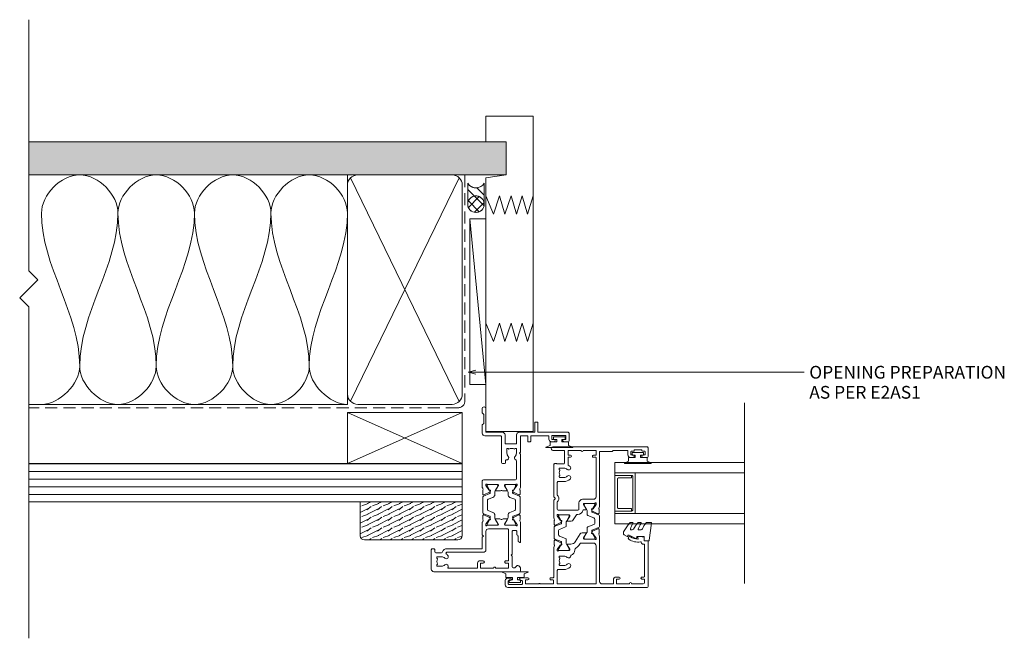
# Model space of a CAD drawing. Units: millimetres. Extents: x -799 to 65, y 35 to 632.
# Drawn here: x -799 to -413, y 265 to 507 of the extents above; entities that cross this region are included whole.
import ezdxf

# ---------------------------------------------------------------- set-up
doc = ezdxf.new("R2010")
doc.units = ezdxf.units.MM
doc.linetypes.add('Hidden', pattern=[7.14375, 4.7625, -2.38125])
for name, color, linetype, lineweight in [('A-DETL', 90, 'Continuous', 18), ('A-DETL-GENF', 92, 'Continuous', 18), ('A-DETL-HDLN', 90, 'Hidden', 18), ('A-DETL-THIN', 151, 'Continuous', 18), ('Cut A_dxf', 8, 'Continuous', 18), ('Extrusions', 18, 'Continuous', 18), ('G-ANNO-TEXT', 231, 'Continuous', 9)]:
    doc.layers.add(name, color=color, linetype=linetype, lineweight=lineweight)
doc.styles.add('Arial', font='arial.ttf', dxfattribs={"height": 5})

# ---------------------------------------------------------------- blocks, each defined once
blk = doc.blocks.new('Cut A_dxf_V6_2_Gasket 152_1908812C-99BC-4AF8-91B5-014EF8ADD8D1_-236181-01 - 02 AWNING WINDOW - Board and Batten')
at = {"lineweight": 18, "flags": 128}
blk.add_lwpolyline([(0, 0.12), (0, 0), (10.51, 0), (10.51, 0.14), (8.86, 0.84), (8.86, 2.3), (6.25, 2.3), (6.25, 3.2), (7.5, 3.2), (7.5, 4.2), (3, 4.2), (3, 3.2), (4.25, 3.2), (4.25, 2.3), (1.64, 2.3), (1.64, 0.81)], close=True, dxfattribs=at)
blk = doc.blocks.new('Cut A_dxf_V6_6_Extn 111_6A83606D-1F60-4251-96FE-DE7DFC3733E5_-236185-01 - 02 AWNING WINDOW - Board and Batten')
at = {"lineweight": 18}
for p, q in [((51, 53.6), (51, 52)), ((54.3, 54), (51.4, 54)), ((54.7, 42), (54.7, 53.6)), ((51, 48.1), (51, 47.1)), ((51, 38.8), (51, 38)), ((58.5, 41.8), (54.9, 41.8)), ((58.7, 40.8), (58.7, 41.6)), ((0.4, 35), (0.99, 35)), ((11.7, 35), (19.4, 35)), ((21.98, 34.78), (20.42, 34.78)), ((29.32, 34.79), (23.08, 34.79)), ((30.42, 34.78), (31.98, 34.78)), ((0, 1), (0, 34.6)), ((11.67, 34.27), (11.51, 34.74)), ((13.9, 34), (12.05, 34)), ((15.8, 33.5), (14.64, 33.5)), ((16.2, 32.1), (16.2, 33.1)), ((18.2, 28.97), (18.2, 33.05)), ((18.2, 32.69), (18.2, 29.29)), ((18.36, 33.68), (18.55, 33.61)), ((18.6, 33.59), (20.29, 32.41)), ((18.75, 33.09), (18.6, 33.09)), ((20.66, 32.05), (18.95, 33.03)), ((20.38, 32.22), (20.36, 32.05)), ((20.65, 31.85), (21.11, 32.07)), ((21.25, 32.21), (22.25, 34.35)), ((21.44, 31.89), (21.26, 31.89)), ((22.71, 34.54), (21.72, 32.08)), ((23.25, 30.84), (24.01, 32.74)), ((24.38, 32.99), (28.02, 32.99)), ((28.39, 32.74), (29.15, 30.84)), ((30.68, 32.08), (29.69, 34.54)), ((31.15, 32.21), (30.15, 34.35)), ((31.14, 31.89), (30.96, 31.89)), ((31.75, 31.85), (31.29, 32.07)), ((33.45, 33.03), (31.74, 32.05)), ((32.02, 32.22), (32.04, 32.05)), ((33.8, 33.59), (32.11, 32.41)), ((33.8, 33.09), (33.65, 33.09)), ((34.04, 33.68), (33.85, 33.61)), ((34.2, 33.05), (34.2, 28.97)), ((34.2, 29.29), (34.2, 32.69)), ((36, 20.4), (36, 33)), ((36.4, 33.4), (43.52, 33.4)), ((16.8, 22.4), (16.8, 29.9)), ((18.58, 28.7), (18.47, 28.7)), ((18.6, 28.89), (18.75, 28.89)), ((20.39, 29.77), (18.68, 28.73)), ((18.95, 28.94), (20.66, 29.93)), ((20.7, 28.18), (20.7, 29.6)), ((21.26, 30.09), (22.13, 30.09)), ((30.27, 30.09), (31.14, 30.09)), ((31.7, 29.6), (31.7, 28.18)), ((31.74, 29.93), (33.45, 28.94)), ((33.72, 28.73), (32.01, 29.77)), ((33.65, 28.89), (33.8, 28.89)), ((33.93, 28.7), (33.82, 28.7)), ((42.5, 28.75), (42.5, 27.9)), ((43.68, 29.15), (42.9, 29.15)), ((42.9, 27.5), (52.9, 27.5)), ((53.3, 27.1), (53.3, 21)), ((54.7, 21.6), (54.7, 27.9)), ((18.2, 26.03), (18.2, 21.95)), ((18.2, 22.31), (18.2, 25.71)), ((18.58, 26.3), (18.47, 26.3)), ((18.6, 26.11), (18.75, 26.11)), ((20.39, 25.23), (18.68, 26.27)), ((18.95, 26.06), (20.66, 25.07)), ((20.7, 26.82), (20.7, 25.4)), ((21.26, 24.91), (22.13, 24.91)), ((23.25, 24.16), (24.01, 22.26)), ((28.39, 22.26), (29.15, 24.16)), ((30.27, 24.91), (31.14, 24.91)), ((31.7, 26.82), (31.7, 25.4)), ((31.74, 25.07), (33.45, 26.06)), ((32.01, 25.23), (33.72, 26.27)), ((33.65, 26.11), (33.8, 26.11)), ((33.82, 26.3), (33.93, 26.3)), ((34.2, 26.03), (34.2, 21.95)), ((34.2, 25.71), (34.2, 22.31)), ((4.3, 20.3), (4.3, 19.1)), ((7.6, 6.14), (7.6, 20.4)), ((8.6, 21.4), (15.8, 21.4)), ((18.36, 21.32), (18.55, 21.39)), ((18.6, 21.41), (20.29, 22.59)), ((18.75, 21.91), (18.6, 21.91)), ((20.66, 22.95), (18.95, 21.97)), ((20.38, 22.78), (20.36, 22.95)), ((21.98, 20.22), (20.42, 20.22)), ((20.65, 23.15), (21.11, 22.93)), ((21.25, 22.79), (22.25, 20.65)), ((21.44, 23.11), (21.26, 23.11)), ((22.71, 20.46), (21.72, 22.92)), ((29.32, 20.21), (23.08, 20.21)), ((24.38, 22.01), (28.02, 22.01)), ((30.68, 22.92), (29.69, 20.46)), ((31.15, 22.79), (30.15, 20.65)), ((30.42, 20.22), (31.98, 20.22)), ((31.14, 23.11), (30.96, 23.11)), ((31.75, 23.15), (31.29, 22.93)), ((33.45, 21.97), (31.74, 22.95)), ((32.02, 22.78), (32.04, 22.95)), ((33.8, 21.41), (32.11, 22.59)), ((33, 20), (35.6, 20)), ((33.8, 21.91), (33.65, 21.91)), ((34.04, 21.32), (33.85, 21.39)), ((64, 21.4), (54.9, 21.4)), ((7.45, 4.04), (7.45, 1.8)), ((8.6, 0), (1, 0)), ((7.85, 1.4), (8.6, 1.4)), ((9, 1), (9, 0.4))]:
    blk.add_line(p, q, dxfattribs=at)
at = {"lineweight": 18, "flags": 128}
for points in [[(51.9, 52), (51.9, 52.8), (53.4, 52.8), (53.4, 47.3), (51.9, 47.3), (51.9, 48.1)], [(52, 46.1), (53.3, 46.1), (53.3, 39), (51.2, 39)], [(54.7, 34.4), (54.7, 40.6), (58.5, 40.6)], [(51.2, 37.8), (53.3, 37.8), (53.3, 35), (46.9, 35), (46.5, 34.6), (46.1, 35), (33, 35)], [(2.39, 33.69), (1.5, 32.8), (1.5, 32.1)], [(1.9, 31.7), (6.1, 31.7), (6.5, 31.3), (6.9, 31.7), (15.8, 31.7)], [(46.5, 33.35), (48.35, 33.35), (48.35, 32.8), (48.02, 32.56)], [(53.7, 28.9), (50.15, 28.9), (50.15, 33.4), (53.7, 33.4)], [(3.3, 29.3), (3.3, 30.3), (1.4, 30.3), (1.4, 25.2)], [(16.4, 30.3), (4.3, 30.3), (4.3, 29.3)], [(48.02, 30.44), (48.35, 30.2), (48.35, 29.65), (46.5, 29.65)], [(1.4, 24.4), (1.4, 19.3), (3.3, 19.3), (3.3, 20.3)], [(19.4, 20), (14.4, 20), (14, 20.4), (13.6, 20), (9, 20), (9, 6.14)], [(54.3, 20), (57.6, 20), (58.2, 20.6), (61.7, 20.6), (62.3, 20), (64, 20)], [(3.3, 18.1), (1.4, 18.1), (1.4, 6.71)], [(2.15, 4), (2.15, 2.15), (2.7, 2.15), (2.94, 2.48)], [(5.06, 2.48), (5.3, 2.15), (5.85, 2.15), (5.85, 4)]]:
    blk.add_lwpolyline(points, dxfattribs=at)
at = {"lineweight": 18}
for centre, radius, start, end in [((51.4, 53.6), 0.4, 90, 180), ((51.45, 52), 0.45, 180, 0), ((54.3, 53.6), 0.4, 0, 90), ((51.45, 48.1), 0.45, 0, 180), ((52, 47.1), 1, 180, 270), ((51.2, 38.8), 0.2, 90, 180), ((54.9, 42), 0.2, 180, 270), ((58.5, 41.6), 0.2, 0, 90), ((58.5, 40.8), 0.2, 270, 0), ((0.4, 34.6), 0.4, 90, 180), ((0.99, 33.5), 1.5, 14.6728, 90), ((11.7, 34.8), 0.2, 90, 198.7429), ((20.1, 35.7), 0.974, 225.9096, 289.2037), ((21.98, 34.48), 0.3, 335, 90), ((23.08, 34.39), 0.4, 90, 158), ((29.32, 34.39), 0.4, 22, 90), ((30.42, 34.48), 0.3, 90, 205), ((32.31, 35.73), 1.01, 250.8989, 313.382), ((51.2, 38), 0.2, 180, 270), ((1.9, 32.1), 0.4, 180, 270), ((2.25, 33.83), 0.2, 315, 14.6728), ((12.05, 34.4), 0.4, 198.7429, 270), ((13.9, 33.6), 0.4, 22.0243, 90), ((14.64, 33.9), 0.4, 202.0243, 270), ((15.8, 33.1), 0.4, 0, 90), ((15.8, 32.1), 0.4, 270, 0), ((18.27, 33.43), 0.27, 70, 234.9376), ((18, 33.05), 0.2, 0, 54.9376), ((18.6, 32.69), 0.4, 90, 180), ((18.49, 33.43), 0.2, 55, 70), ((18.75, 32.69), 0.4, 60, 90), ((20.18, 32.24), 0.2, 355, 55), ((20.56, 32.03), 0.2, 175, 295), ((21.26, 33.09), 1.2, 240.0001, 270), ((20.98, 32.34), 0.3, 295, 335), ((21.44, 32.19), 0.3, 270, 338), ((24.38, 32.59), 0.4, 90, 158), ((28.02, 32.59), 0.4, 22, 90), ((30.96, 32.19), 0.3, 202, 270), ((31.14, 33.09), 1.2, 270, 299.9999), ((31.42, 32.34), 0.3, 205, 245), ((31.84, 32.03), 0.2, 245, 5), ((32.22, 32.24), 0.2, 125, 185), ((33.65, 32.69), 0.4, 90, 120), ((33.91, 33.43), 0.2, 110, 125), ((33.8, 32.69), 0.4, 0, 90), ((34.13, 33.43), 0.27, 305.0624, 110), ((34.4, 33.05), 0.2, 125.0624, 180), ((36.4, 33), 0.4, 90, 180), ((43.52, 33), 0.4, 19.4712, 90), ((44.65, 33.4), 0.8, 199.4712, 314.1942), ((46.5, 31.5), 1.85, 90, 134.1942), ((46.5, 31.5), 1.85, 325, 35), ((53.7, 34.4), 1, 270, 0), ((3.8, 29.3), 0.5, 180, 360), ((16.4, 29.9), 0.4, 0, 90), ((18.6, 29.29), 0.4, 180, 270), ((18.47, 28.97), 0.27, 180, 270), ((18.58, 28.9), 0.2, 270, 301.4), ((18.75, 29.29), 0.4, 270, 300), ((20.5, 29.6), 0.204, 0, 121.4), ((20.69, 27.5), 0.2, 145.6101, 214.3899), ((19.7, 28.18), 1, 325.6101, 0), ((19.7, 26.82), 1, 0, 34.3899), ((21.26, 28.89), 1.2, 90, 120), ((22.13, 31.29), 1.2, 270, 338), ((30.27, 31.29), 1.2, 202, 270), ((31.14, 28.89), 1.2, 60, 90), ((31.9, 29.6), 0.204, 58.6, 180), ((32.7, 28.18), 1, 180, 214.3899), ((32.7, 26.82), 1, 145.6101, 180), ((31.71, 27.5), 0.2, 325.6101, 34.3899), ((33.65, 29.29), 0.4, 240, 270), ((33.82, 28.9), 0.2, 238.6, 270), ((33.8, 29.29), 0.4, 270, 0), ((33.93, 28.97), 0.27, 270, 0), ((42.9, 28.75), 0.4, 90, 180), ((42.9, 27.9), 0.4, 180, 270), ((43.68, 29.35), 0.2, 270, 14.4775), ((44.65, 29.6), 0.8, 45.8058, 194.4775), ((46.5, 31.5), 1.85, 225.8058, 270), ((52.9, 27.1), 0.4, 0, 90), ((53.7, 27.9), 1, 0, 90), ((1.4, 24.8), 0.4, 270, 90), ((18.47, 26.03), 0.27, 90, 180), ((18.6, 25.71), 0.4, 90, 180), ((18.58, 26.1), 0.2, 58.6, 90), ((18.75, 25.71), 0.4, 60, 90), ((20.5, 25.4), 0.204, 238.6, 0), ((21.26, 26.11), 1.2, 240, 270), ((22.13, 23.71), 1.2, 22, 90), ((30.27, 23.71), 1.2, 90, 158), ((31.14, 26.11), 1.2, 270, 300), ((31.9, 25.4), 0.204, 180, 301.4), ((33.65, 25.71), 0.4, 90, 120), ((33.82, 26.1), 0.2, 90, 121.4), ((33.8, 25.71), 0.4, 0, 90), ((33.93, 26.03), 0.27, 0, 90), ((3.8, 20.3), 0.5, 360, 180), ((8.6, 20.4), 1, 90, 180), ((15.8, 22.4), 1, 270, 0), ((18.27, 21.57), 0.27, 125.0624, 290), ((18, 21.95), 0.2, 305.0624, 0), ((18.6, 22.31), 0.4, 180, 270), ((18.49, 21.57), 0.2, 290, 305), ((18.75, 22.31), 0.4, 270, 300), ((20.09, 19.27), 1.01, 70.8989, 133.382), ((20.18, 22.76), 0.2, 305, 5), ((20.56, 22.97), 0.2, 65, 185), ((21.26, 21.91), 1.2, 90, 119.9999), ((20.98, 22.66), 0.3, 25, 65), ((21.44, 22.81), 0.3, 22, 90), ((21.98, 20.52), 0.3, 270, 25), ((23.08, 20.61), 0.4, 202, 270), ((24.38, 22.41), 0.4, 202, 270), ((28.02, 22.41), 0.4, 270, 338), ((29.32, 20.61), 0.4, 270, 338), ((30.42, 20.52), 0.3, 155, 270), ((30.96, 22.81), 0.3, 90, 158), ((31.14, 21.91), 1.2, 60.0001, 90), ((31.42, 22.66), 0.3, 115, 155), ((31.84, 22.97), 0.2, 355, 115), ((32.31, 19.27), 1.01, 46.618, 109.1011), ((32.22, 22.76), 0.2, 175, 235), ((33.65, 22.31), 0.4, 240, 270), ((33.8, 22.31), 0.4, 270, 0), ((33.91, 21.57), 0.2, 235, 250), ((34.13, 21.57), 0.27, 250, 54.9376), ((34.4, 21.95), 0.2, 180, 234.9376), ((35.6, 20.4), 0.4, 270, 0), ((54.3, 21), 1, 180, 270), ((54.9, 21.6), 0.2, 180, 270), ((64, 20.7), 0.7, 270, 90), ((3.3, 19.1), 1, 270, 0), ((1.6, 6.71), 0.2, 180, 300), ((2.1, 5.85), 0.8, 315.8058, 120), ((4, 4), 1.85, 135.8058, 180), ((5.9, 5.85), 0.8, 44.1942, 224.1942), ((4, 4), 1.85, 360, 44.1942), ((4, 4), 3.45, 33.781, 44.1942), ((7.2, 6.14), 0.4, 213.781, 360), ((7.85, 4.04), 0.4, 107.1848, 180), ((7.2, 6.14), 1.8, 287.1848, 360), ((1, 1), 1, 180, 270), ((4, 4), 1.85, 235, 305), ((7.85, 1.8), 0.4, 180, 270), ((8.6, 1), 0.4, 360, 90), ((8.6, 0.4), 0.4, 270, 360)]:
    blk.add_arc(centre, radius, start, end, dxfattribs=at)
blk = doc.blocks.new('Cut A_dxf_V6_8_Gasket 202_71763989-71BC-494E-AB3E-3019FA9BCEF1_-236187-01 - 02 AWNING WINDOW - Board and Batten')
at = {"lineweight": 18, "flags": 128}
blk.add_lwpolyline([(0, 0.12), (0, 0), (10.51, 0), (10.51, 0.14), (8.86, 0.84), (8.86, 2.3), (6.25, 2.3), (6.25, 3.2), (7.5, 3.2), (7.5, 4.2), (3, 4.2), (3, 3.2), (4.25, 3.2), (4.25, 2.3), (1.64, 2.3), (1.64, 0.81)], close=True, dxfattribs=at)
blk = doc.blocks.new('Cut A_dxf_V6_9_Gasket 161_0A87DDA9-AE26-4126-8814-BA196EE90F93_-236188-01 - 02 AWNING WINDOW - Board and Batten')
at = {"lineweight": 18, "flags": 128}
blk.add_lwpolyline([(0, 0.12), (0, 0), (10.51, 0), (10.51, 0.14), (8.86, 0.84), (8.86, 2.3), (6.25, 2.3), (6.25, 3.2), (7.5, 3.2), (7.5, 4.2), (3, 4.2), (3, 3.2), (4.25, 3.2), (4.25, 2.3), (1.64, 2.3), (1.64, 0.81)], close=True, dxfattribs=at)
blk = doc.blocks.new('Cut A_dxf_V6_10_Sash 141_78EF7CFF-596F-47E6-B8C8-20B0EE64EAD3_-236189-01 - 02 AWNING WINDOW - Board and Batten')
at = {"lineweight": 18}
for p, q in [((0, 55.6), (0, 1)), ((18.1, 56), (0.4, 56)), ((1.4, 49.69), (1.4, 54.14)), ((1.86, 54.6), (3.07, 54.6)), ((3.3, 54.37), (3.3, 53.6)), ((4.1, 53.6), (4.1, 54.4)), ((4.3, 54.6), (16.8, 54.6)), ((17, 54.4), (17, 54.2)), ((18.3, 54.7), (18.3, 55.8)), ((19.56, 54.5), (18.5, 54.5)), ((51, 54.05), (51, 55.6)), ((51.4, 56), (54.8, 56)), ((52, 54.6), (52, 54.05)), ((53.3, 54.8), (52.2, 54.8)), ((53.5, 53.75), (53.5, 54.6)), ((55.2, 55.6), (55.2, 18.7)), ((53.5, 49.5), (53.5, 50.35)), ((53.8, 53.55), (53.7, 53.55)), ((53.7, 50.55), (53.8, 50.55)), ((54, 50.75), (54, 53.35)), ((1.4, 43.83), (1.4, 48.51)), ((51, 49.1), (51, 50.05)), ((52, 50.05), (52, 49.5)), ((53.6, 48.1), (52, 48.1)), ((52.2, 49.3), (53.3, 49.3)), ((53.8, 42.48), (53.8, 47.9)), ((3.07, 43.6), (1.63, 43.6)), ((3.3, 44.6), (3.3, 43.83)), ((4.1, 43.6), (4.1, 44.6)), ((1.4, 38), (1.4, 42.2)), ((1.6, 42.4), (2.9, 42.4)), ((53.4, 37.2), (53.4, 41.9)), ((53.47, 42.07), (53.74, 42.34)), ((1.4, 20.53), (1.4, 35.4)), ((1.6, 35.6), (16.4, 35.6)), ((20.2, 37), (2.4, 37)), ((19, 30.97), (19, 35.05)), ((19.16, 35.68), (19.35, 35.61)), ((19.4, 35.59), (21.09, 34.41)), ((19.4, 35.09), (19.61, 35.09)), ((19.71, 35.06), (21.55, 33.99)), ((22.78, 36.78), (21.22, 36.78)), ((22.05, 34.21), (23.05, 36.35)), ((22.48, 34.07), (23.49, 36.57)), ((24.7, 34.77), (23.74, 32.4)), ((23.95, 36.89), (28.05, 36.89)), ((26.84, 35.09), (25.16, 35.09)), ((28.26, 32.4), (27.3, 34.77)), ((28.51, 36.57), (29.52, 34.07)), ((29.95, 34.21), (28.95, 36.35)), ((29.22, 36.78), (30.78, 36.78)), ((30.45, 33.99), (32.29, 35.06)), ((32.6, 35.59), (30.91, 34.41)), ((31.8, 37), (53.2, 37)), ((32.39, 35.09), (32.6, 35.09)), ((32.84, 35.68), (32.65, 35.61)), ((33, 30.97), (33, 35.05)), ((50.9, 35.6), (35.6, 35.6)), ((51.1, 34.6), (51.1, 35.4)), ((51.9, 35.4), (51.9, 34.6)), ((53.6, 35.6), (52.1, 35.6)), ((53.8, 30.73), (53.8, 35.4)), ((17.4, 34.6), (17.4, 29.68)), ((19, 31.29), (19, 34.69)), ((21.19, 31.77), (19.48, 30.73)), ((21.55, 31.98), (19.71, 30.91)), ((21.18, 34.22), (21.16, 34.05)), ((21.45, 33.85), (21.91, 34.07)), ((21.5, 30.18), (21.5, 31.6)), ((21.95, 33.89), (22.2, 33.89)), ((23.28, 32.09), (21.95, 32.09)), ((30.05, 32.09), (28.72, 32.09)), ((29.8, 33.89), (30.05, 33.89)), ((30.55, 33.85), (30.09, 34.07)), ((32.29, 30.91), (30.45, 31.98)), ((30.5, 30.82), (30.5, 31.6)), ((30.81, 31.77), (32.52, 30.73)), ((30.82, 34.22), (30.84, 34.05)), ((33, 34.69), (33, 31.29)), ((34.6, 34.6), (34.6, 30.3)), ((17.21, 29.34), (16.92, 29.16)), ((17.96, 27.45), (21.02, 29.32)), ((19.38, 30.7), (19.27, 30.7)), ((19.61, 30.89), (19.4, 30.89)), ((26.48, 26.68), (28.51, 27.91)), ((28.7, 28.26), (28.7, 28.5)), ((30.3, 28.5), (30.3, 20.8)), ((33.2, 28.9), (30.7, 28.9)), ((32.6, 30.89), (32.39, 30.89)), ((32.62, 30.7), (32.73, 30.7)), ((53.8, 24.8), (53.8, 29.47)), ((14.5, 20.95), (14.5, 25.03)), ((14.5, 24.71), (14.5, 21.31)), ((14.77, 25.3), (14.88, 25.3)), ((15.11, 25.11), (14.9, 25.11)), ((14.98, 25.27), (16.69, 24.23)), ((17.05, 24.02), (15.21, 25.09)), ((17, 24.4), (17, 25.75)), ((18.78, 23.91), (17.45, 23.91)), ((20.2, 21.23), (19.24, 23.6)), ((23.76, 23.6), (22.8, 21.23)), ((25.55, 23.91), (24.22, 23.91)), ((27.79, 25.09), (25.95, 24.02)), ((26, 24.4), (26, 25.82)), ((28.02, 25.27), (26.31, 24.23)), ((28.1, 25.11), (27.89, 25.11)), ((28.23, 25.3), (28.12, 25.3)), ((28.5, 20.95), (28.5, 25.03)), ((28.5, 21.31), (28.5, 24.71)), ((48.18, 24.6), (50.9, 24.6)), ((53.4, 23.2), (48.85, 23.2)), ((51.1, 24.8), (51.1, 25.6)), ((51.9, 25.6), (51.9, 24.8)), ((52.1, 24.6), (53.6, 24.6)), ((3.28, 20.3), (1.63, 20.3)), ((6.65, 20.4), (3.8, 20.4)), ((7.05, 23), (7.05, 20.8)), ((8.65, 21.35), (8.65, 23)), ((12.35, 23), (12.35, 21.55)), ((14.85, 20.39), (14.66, 20.32)), ((16.59, 21.59), (14.9, 20.41)), ((14.9, 20.91), (15.11, 20.91)), ((15.21, 20.94), (17.05, 22.01)), ((16.66, 21.95), (16.68, 21.78)), ((17.41, 21.93), (16.95, 22.15)), ((17.45, 22.11), (17.7, 22.11)), ((18.55, 19.65), (17.55, 21.79)), ((17.98, 21.93), (18.99, 19.43)), ((22.34, 20.91), (20.66, 20.91)), ((24.01, 19.43), (25.02, 21.93)), ((24.45, 19.65), (25.45, 21.79)), ((25.3, 22.11), (25.55, 22.11)), ((25.59, 21.93), (26.05, 22.15)), ((25.95, 22.01), (27.79, 20.94)), ((26.34, 21.95), (26.32, 21.78)), ((26.41, 21.59), (28.1, 20.41)), ((27.89, 20.91), (28.1, 20.91)), ((28.15, 20.39), (28.34, 20.32)), ((30.7, 20.4), (33.56, 20.4)), ((34.76, 19.54), (34.29, 19.07)), ((35.51, 19.07), (35.04, 19.54)), ((36.24, 20.4), (41.15, 20.4)), ((41.55, 20.8), (41.55, 23)), ((43.15, 23), (43.15, 21.35)), ((46.85, 21.35), (46.85, 23)), ((48.45, 22.8), (48.45, 20.47)), ((48.6, 20), (48.6, 19.4)), ((53.8, 18.7), (53.8, 22.8)), ((1.4, 13.85), (1.4, 18.67)), ((1.63, 18.9), (2.77, 18.9)), ((3, 18.67), (3, 17.9)), ((3.8, 17.9), (3.8, 18.77)), ((4.03, 19), (15.7, 19)), ((16.72, 19.22), (18.28, 19.22)), ((19.45, 19.11), (23.55, 19.11)), ((26.28, 19.22), (24.72, 19.22)), ((34.11, 19), (27.3, 19)), ((48.2, 19), (35.69, 19)), ((1.4, 8.13), (1.4, 12.95)), ((2.77, 7.9), (1.63, 7.9)), ((3, 8.9), (3, 8.13)), ((1.2, 1.43), (1.2, 6.47)), ((1.43, 6.7), (2.47, 6.7)), ((2.7, 6.47), (2.7, 5.94)), ((1, 0), (2.7, 0)), ((2.47, 1.2), (1.43, 1.2)), ((2.7, 1.94), (2.7, 1.43)), ((3.7, 1), (3.7, 1.96))]:
    blk.add_line(p, q, dxfattribs=at)
at = {"lineweight": 18, "flags": 128}
for points in [[(20, 52.15), (20, 52.98), (19.76, 54.33)], [(19, 51.99), (19, 52.16), (19.75, 51.96)], [(9.3, 21.29), (9.2, 21.15), (8.85, 21.15)], [(11.95, 21.15), (11.8, 21.15), (11.7, 21.29)], [(43.35, 21.15), (43.7, 21.15), (43.8, 21.29)], [(46.2, 21.29), (46.3, 21.15), (46.65, 21.15)], [(3.7, 5.92), (3.8, 7.9), (3.8, 8.9)]]:
    blk.add_lwpolyline(points, dxfattribs=at)
at = {"lineweight": 18}
for centre, radius, start, end in [((0.4, 55.6), 0.4, 90, 180), ((2.3, 53.7), 1, 115.8419, 154.1581), ((3.07, 54.37), 0.23, 360, 90), ((4.3, 54.4), 0.2, 90, 180), ((16.8, 54.4), 0.2, 0, 90), ((18, 54.2), 1, 180, 254.8558), ((18.1, 55.8), 0.2, 0, 90), ((18.5, 54.7), 0.2, 180, 270), ((19.56, 54.3), 0.2, 9.9886, 90), ((51.4, 55.6), 0.4, 90, 180), ((52.2, 54.6), 0.2, 90, 180), ((53.3, 54.6), 0.2, 0, 90), ((54.8, 55.6), 0.4, 0, 90), ((3.7, 53.6), 0.4, 180, 0), ((17.69, 53.04), 0.2, 350.5745, 74.8558), ((24, 51.99), 6.2, 170.5745, 214.7699), ((24, 51.99), 5, 180, 214.7699), ((19.8, 52.15), 0.2, 254.9873, 0), ((51.5, 54.05), 0.5, 180, 0), ((51.5, 50.05), 0.5, 0, 180), ((53.7, 53.75), 0.2, 180, 270), ((53.7, 50.35), 0.2, 90, 180), ((53.8, 53.35), 0.2, 0, 90), ((53.8, 50.75), 0.2, 270, 0), ((1.6, 49.69), 0.2, 180, 260.4059), ((1.6, 48.51), 0.2, 99.5941, 180), ((1.5, 49.1), 0.4, 279.5941, 80.4059), ((19.4, 48.8), 0.6, 214.7699, 34.7699), ((52, 49.1), 1, 180, 270), ((52.2, 49.5), 0.2, 180, 270), ((53.3, 49.5), 0.2, 270, 0), ((53.6, 47.9), 0.2, 0, 90), ((1.63, 43.83), 0.23, 180, 270), ((2.9, 43.6), 1.2, 270, 0), ((3.07, 43.83), 0.23, 270, 0), ((3.7, 44.6), 0.4, 360, 180), ((53.6, 42.48), 0.2, 315, 0), ((1.6, 42.2), 0.2, 90, 180), ((53.65, 41.9), 0.25, 135, 180), ((2.4, 38), 1, 180, 270), ((1.6, 35.4), 0.2, 90, 180), ((16.4, 34.6), 1, 360, 90), ((19.07, 35.43), 0.27, 70, 234.9376), ((18.8, 35.05), 0.2, 0, 54.9376), ((19.4, 34.69), 0.4, 90, 180), ((19.29, 35.43), 0.2, 55, 70), ((19.61, 34.89), 0.2, 60, 90), ((20.89, 37.73), 1.01, 226.618, 278.0182), ((20.89, 37.73), 1.01, 278.0182, 289.1011), ((22.78, 36.48), 0.3, 335, 90), ((23.95, 36.39), 0.5, 90, 158), ((25.16, 34.59), 0.5, 90, 158), ((26.84, 34.59), 0.5, 22, 90), ((28.05, 36.39), 0.5, 22, 90), ((29.22, 36.48), 0.3, 90, 205), ((31.11, 37.73), 1.01, 250.8989, 261.9818), ((31.11, 37.72), 0.995, 261.6602, 313.7037), ((32.39, 34.89), 0.2, 90, 120), ((32.71, 35.43), 0.2, 110, 125), ((32.6, 34.69), 0.4, 0, 90), ((32.93, 35.43), 0.27, 305.0624, 90), ((33.2, 35.05), 0.2, 125.0624, 180), ((35.6, 34.6), 1, 90, 180), ((50.9, 35.4), 0.2, 0, 90), ((52.1, 35.4), 0.2, 90, 180), ((53.2, 37.2), 0.2, 270, 0), ((53.6, 35.4), 0.2, 0, 90), ((19.4, 31.29), 0.4, 180, 270), ((19.27, 30.97), 0.27, 180, 270), ((19.61, 31.09), 0.2, 270, 300), ((20.98, 34.24), 0.2, 355, 55), ((21.36, 34.03), 0.2, 175, 295), ((21.3, 31.6), 0.204, 0, 121.4), ((21.95, 34.69), 0.8, 240, 270), ((21.95, 31.29), 0.8, 90, 120), ((21.78, 34.34), 0.3, 295, 335), ((22.2, 34.19), 0.3, 270, 338), ((23.28, 32.59), 0.5, 270, 338), ((28.72, 32.59), 0.5, 202, 270), ((29.8, 34.19), 0.3, 202, 270), ((30.22, 34.34), 0.3, 205, 245), ((30.05, 34.69), 0.8, 270, 300), ((30.05, 31.29), 0.8, 60, 90), ((30.7, 31.6), 0.204, 58.6, 180), ((30.64, 34.03), 0.2, 245, 5), ((31.02, 34.24), 0.2, 125, 185), ((32.39, 31.09), 0.2, 240, 270), ((32.6, 31.29), 0.4, 270, 0), ((32.73, 30.97), 0.27, 270, 0), ((51.5, 34.6), 0.4, 180, 0), ((14.77, 25.03), 2.27, 91.2232, 160.6958), ((14.7, 28.3), 1, 271.2232, 329.3122), ((19, 25.75), 4, 121.4, 149.3122), ((19, 25.75), 2, 121.4, 180), ((17, 29.68), 0.4, 301.4, 0), ((19.38, 30.9), 0.2, 270, 301.4), ((20.5, 30.18), 1, 301.4, 0), ((28.3, 28.26), 0.4, 301.4, 0), ((30.7, 28.5), 2, 104.4775, 180), ((30.1, 30.82), 0.4, 284.4775, 0), ((30.7, 28.5), 0.4, 90, 180), ((32.62, 30.9), 0.2, 238.6, 270), ((33.2, 30.3), 1.4, 270, 0), ((53.9, 30.1), 0.5, 115.3769, 244.6231), ((53.6, 30.73), 0.2, 295.3769, 0), ((53.6, 29.47), 0.2, 0, 64.6231), ((10.5, 23), 3.45, 135.8058, 180), ((8.6, 24.85), 0.8, 315.8058, 135.8058), ((10.5, 23), 1.85, 135.8058, 180), ((12.4, 24.85), 0.8, 87.7723, 224.1942), ((10.5, 23), 1.85, 360, 44.1942), ((12.44, 25.85), 0.2, 267.7723, 340.6958), ((14.77, 25.03), 0.27, 90, 180), ((14.9, 24.71), 0.4, 90, 180), ((14.88, 25.1), 0.2, 58.6, 90), ((15.11, 24.91), 0.2, 60, 90), ((16.8, 24.4), 0.204, 238.6, 0), ((17.45, 24.71), 0.8, 240, 270), ((18.78, 23.41), 0.5, 22, 90), ((24.22, 23.41), 0.5, 90, 158), ((25.55, 24.71), 0.8, 270, 300), ((27, 25.82), 1, 121.4, 180), ((26.2, 24.4), 0.204, 180, 301.4), ((27.89, 24.91), 0.2, 90, 120), ((28.12, 25.1), 0.2, 90, 121.4), ((28.1, 24.71), 0.4, 0, 90), ((28.23, 25.03), 0.27, 0, 90), ((45, 23), 3.45, 135.8058, 180), ((43.1, 24.85), 0.8, 315.8058, 135.8058), ((45, 23), 1.85, 135.8058, 180), ((46.9, 24.85), 0.8, 44.1942, 224.1942), ((45, 23), 1.85, 0, 44.1942), ((45, 23), 3.45, 29.548, 44.1942), ((48.18, 24.8), 0.2, 209.548, 270), ((48.85, 22.8), 0.4, 90, 180), ((50.9, 24.8), 0.2, 270, 0), ((51.5, 25.6), 0.4, 0, 180), ((52.1, 24.8), 0.2, 180, 270), ((53.4, 22.8), 0.4, 0, 90), ((53.6, 24.8), 0.2, 270, 0), ((1.63, 20.53), 0.23, 180, 270), ((3.8, 19), 1.4, 90, 111.7902), ((6.65, 20.8), 0.4, 270, 0), ((8.85, 21.35), 0.2, 180, 270), ((9.51, 21.15), 0.25, 61.8371, 145), ((10.5, 23), 1.85, 241.8371, 298.1629), ((11.49, 21.15), 0.25, 35, 118.1629), ((11.95, 21.55), 0.4, 270, 0), ((14.57, 20.57), 0.27, 125.0624, 290), ((14.3, 20.95), 0.2, 305.0624, 0), ((14.9, 21.31), 0.4, 180, 270), ((14.79, 20.57), 0.2, 290, 305), ((15.11, 21.11), 0.2, 270, 300), ((16.48, 21.76), 0.2, 305, 5), ((16.86, 21.97), 0.2, 65, 185), ((17.45, 21.31), 0.8, 90, 120), ((17.28, 21.66), 0.3, 25, 65), ((17.7, 21.81), 0.3, 22, 90), ((18.28, 19.52), 0.3, 270, 25), ((19.45, 19.61), 0.5, 202, 270), ((20.66, 21.41), 0.5, 202, 270), ((22.34, 21.41), 0.5, 270, 338), ((23.55, 19.61), 0.5, 270, 338), ((24.72, 19.52), 0.3, 155, 270), ((25.3, 21.81), 0.3, 90, 158), ((25.72, 21.66), 0.3, 115, 155), ((25.55, 21.31), 0.8, 60, 90), ((26.14, 21.97), 0.2, 355, 115), ((26.52, 21.76), 0.2, 175, 235), ((27.89, 21.11), 0.2, 240, 270), ((28.1, 21.31), 0.4, 270, 0), ((28.21, 20.57), 0.2, 235, 250), ((28.43, 20.57), 0.27, 270, 54.9376), ((28.7, 20.95), 0.2, 180, 234.9376), ((30.7, 20.8), 0.4, 180, 270), ((33.56, 20.6), 0.2, 270, 318.1897), ((34.9, 19.4), 1.6, 41.8103, 138.1897), ((34.9, 19.4), 0.2, 45, 135), ((36.24, 20.6), 0.2, 221.8103, 270), ((41.15, 20.8), 0.4, 270, 0), ((43.35, 21.35), 0.2, 180, 270), ((44.01, 21.15), 0.25, 61.8371, 145), ((45, 23), 1.85, 241.8371, 298.1629), ((45.99, 21.15), 0.25, 35, 118.1629), ((46.65, 21.35), 0.2, 270, 0), ((48.2, 19.4), 0.4, 270, 0), ((48.85, 20.47), 0.4, 180, 215.6591), ((48.2, 20), 0.4, 0, 35.6591), ((1.63, 18.67), 0.23, 90, 180), ((2.77, 18.67), 0.23, 360, 90), ((3.4, 17.9), 0.4, 180, 360), ((4.03, 18.77), 0.23, 90, 180), ((16.39, 18.28), 0.995, 81.6602, 133.7037), ((16.39, 18.27), 1.01, 70.8989, 81.9818), ((26.61, 18.27), 1.01, 98.0182, 109.1011), ((26.61, 18.28), 0.995, 46.2963, 98.3398), ((34.11, 19.25), 0.25, 270, 315), ((35.69, 19.25), 0.25, 225, 270), ((54.5, 18.7), 0.7, 180, 360), ((1.6, 13.85), 0.2, 180, 228.1897), ((1.6, 12.95), 0.2, 131.8103, 180), ((1.2, 13.4), 0.4, 311.8103, 48.1897), ((1.63, 8.13), 0.23, 180, 270), ((2.77, 8.13), 0.23, 270, 0), ((3.4, 8.9), 0.4, 360, 180), ((1.43, 6.47), 0.23, 90, 180), ((2.47, 6.47), 0.23, 360, 90), ((3.2, 5.95), 0.5, 180.638, 357.0842), ((1, 1), 1, 180, 270), ((1.43, 1.43), 0.23, 180, 270), ((2.47, 1.43), 0.23, 270, 360), ((3.2, 1.95), 0.5, 0.638, 180.638), ((2.7, 1), 1, 270, 0)]:
    blk.add_arc(centre, radius, start, end, dxfattribs=at)
blk = doc.blocks.new('Cut A_dxf_V6_11_Spacer 225_FDE518A2-A2B8-4065-9438-6D47EDBD5E6C_-236190-01 - 02 AWNING WINDOW - Board and Batten')
at = {"layer": 'Extrusions', "color": 7, "flags": 128}
blk.add_lwpolyline([(1, 6.5), (2, 6.5), (2, 1.5), (2.01, 1.41), (2.03, 1.33), (2.07, 1.25), (2.12, 1.18), (2.18, 1.12), (2.25, 1.07), (2.33, 1.03), (2.41, 1.01), (2.5, 1), (13.5, 1), (13.59, 1.01), (13.67, 1.03), (13.75, 1.07), (13.82, 1.12), (13.88, 1.18), (13.93, 1.25), (13.97, 1.33), (13.99, 1.41), (14, 1.5), (14, 6.5), (15, 6.5), (15, 0), (15, 6.5), (14.99, 6.59), (14.97, 6.67), (14.93, 6.75), (14.88, 6.82), (14.82, 6.88), (14.75, 6.93), (14.67, 6.97), (14.59, 6.99), (14.5, 7), (1.5, 7), (1.41, 6.99), (1.33, 6.97), (1.25, 6.93), (1.18, 6.88), (1.12, 6.82), (1.07, 6.75), (1.03, 6.67), (1.01, 6.59), (1, 6.5), (1, 0), (0, 0), (0, 8), (16, 8), (16, 0), (15, 0), (1, 0)], close=True, dxfattribs=at)
blk = doc.blocks.new('Cut A_dxf_V6_13_Gasket 46_BB6A71D1-DFA0-454F-9534-1C095FF8D064_-236192-01 - 02 AWNING WINDOW - Board and Batten')
at = {"layer": 'Extrusions', "color": 7}
for p, q in [((6.91, 11.04), (0.21, 10.16)), ((7.2, 9.17), (7.2, 10.79)), ((4.35, 5.99), (4.35, 6.99)), ((7.2, 6.05), (7.2, 6.74)), ((1.73, 1.44), (2.42, 0.25)), ((2.85, 0), (3.25, 0)), ((4.35, 2.93), (4.35, 3.5)), ((7.2, 2.92), (7.2, 3.58))]:
    blk.add_line(p, q, dxfattribs=at)
at = {"layer": 'Extrusions', "color": 7, "flags": 128}
for points in [[(0, 9.89), (0.15, 8.16), (1.7, 8.16), (1.7, 5.26), (1.2, 5.26)], [(0.97, 4.91), (2.2, 2.28), (2.2, 1.8), (1.94, 1.8)]]:
    blk.add_lwpolyline(points, dxfattribs=at)
at = {"layer": 'Extrusions', "color": 7}
for centre, radius, start, end in [((0.25, 9.91), 0.25, 98.9539, 185), ((0.17, 18.14), 11.59, 292.7706, 306.0685), ((6.95, 10.79), 0.25, 0, 98.9539), ((6.7, 9.17), 0.5, 306.0685, 0), ((1.2, 5.01), 0.25, 90, 205.0113), ((4.85, 6.99), 0.5, 112.7706, 180), ((4.55, 5.99), 0.2, 180, 287.6991), ((4.85, 3.5), 0.5, 120.0852, 180), ((-3.13, 17.28), 15.43, 300.0852, 311.2102), ((1.9, 14.29), 8.9, 287.6991, 304.0391), ((7, 6.74), 0.2, 0, 124.0391), ((6.7, 6.05), 0.5, 311.2102, 0), ((1.94, 1.56), 0.237, 90, 210), ((2.85, 0.5), 0.5, 210, 270), ((3.25, 0.8), 0.8, 270, 320.4753), ((-8.9, 21.54), 24.79, 300.9926, 309.9535), ((4.55, 2.93), 0.2, 180, 285.5775), ((2.27, 11.12), 8.69, 285.5775, 302.1362), ((7, 3.58), 0.2, 0, 122.1362), ((6.7, 2.92), 0.5, 309.9535, 360)]:
    blk.add_arc(centre, radius, start, end, dxfattribs=at)

msp = doc.modelspace()

# ---------------------------------------------------------------- hatches: boundary and pattern name
at = {"layer": 'A-DETL-GENF'}
h = msp.add_hatch(dxfattribs=at)
h.set_pattern_fill('FP_1', style=0, pattern_type=2)
h.set_pattern_definition([(0, (0, 0), (4.064, 1.016), [0.33528, -2.713, 0.33528, -2.713, -16.256]), (0, (0, 0), (4.064, 1.016), [-6.096, 0.33528, -5.761, 0.33528, -2.713, -7.112]), (0, (0, 0), (4.064, 1.016), [-15.24, 0.33528, -1.697, 0.33528, -4.745]), (120, (1.524, 0.508), (-2.9118818, 3.0115272), [0.33528, -2.713, 0.33528, -2.713, -16.256]), (120, (1.524, 0.508), (-2.9118818, 3.0115272), [-6.096, 0.33528, -5.761, 0.33528, -2.713, -7.112]), (120, (1.524, 0.508), (-2.9118818, 3.0115272), [-15.24, 0.33528, -1.697, 0.33528, -4.745]), (240, (2.032, 2.54), (-1.1521182, -4.0275272), [0.33528, -2.713, 0.33528, -2.713, -16.256]), (240, (2.032, 2.54), (-1.1521182, -4.0275272), [-6.096, 0.33528, -5.761, 0.33528, -2.713, -7.112]), (240, (2.032, 2.54), (-1.1521182, -4.0275272), [-15.24, 0.33528, -1.697, 0.33528, -4.745])])
h.paths.add_polyline_path([(-607.96, 446.34), (-607.96, 459.34), (-795.24, 459.34), (-795.24, 446.34)])
h = msp.add_hatch(dxfattribs=at)
h.set_pattern_fill('FP_3', style=0, pattern_type=2)
h.set_pattern_definition([(135, (0, 0), (-2.12132, -2.12132), [])])
h.paths.add_polyline_path([(-616.62, 434.86), (-616.62, 443.13), (-617.21, 442.35), (-617.99, 441.76), (-618.89, 441.39), (-619.86, 441.26), (-620.83, 441.39), (-621.73, 441.76), (-622.5, 442.35), (-623.1, 443.13), (-623.1, 434.86), (-622.99, 435.7), (-622.67, 436.48), (-622.15, 437.15), (-621.48, 437.66), (-620.7, 437.99), (-619.86, 438.1), (-619.02, 437.99), (-618.24, 437.66), (-617.57, 437.15), (-617.05, 436.48), (-616.73, 435.7)])
h = msp.add_hatch(dxfattribs=at)
h.set_pattern_fill('FP_2', style=0, pattern_type=2)
h.set_pattern_definition([(45, (0, 0), (-2.12132, 2.12132), []), (135, (0, 0), (-2.12132, -2.12132), [])])
h.paths.add_polyline_path([(-619.86, 431.62), (-619.02, 431.73), (-618.24, 432.05), (-617.57, 432.57), (-617.05, 433.24), (-616.73, 434.02), (-616.62, 434.86), (-616.73, 435.7), (-617.05, 436.48), (-617.57, 437.15), (-618.24, 437.66), (-619.02, 437.99), (-619.86, 438.1), (-620.7, 437.99), (-621.48, 437.66), (-622.15, 437.15), (-622.67, 436.48), (-622.99, 435.7), (-623.1, 434.86), (-622.99, 434.02), (-622.67, 433.24), (-622.15, 432.57), (-621.48, 432.05), (-620.7, 431.73)])
h = msp.add_hatch(dxfattribs=at)
h.set_pattern_fill('FP_5', style=0, pattern_type=2)
h.set_pattern_definition([(0, (0, 0), (0, 3), [])])
h.paths.add_polyline_path([(-625.24, 318.14), (-625.24, 333.14), (-795.24, 333.14), (-795.24, 318.14)])
h = msp.add_hatch(dxfattribs=at)
h.set_pattern_fill('FP_4', style=0, pattern_type=2)
h.set_pattern_definition([(216.87, (1.666, 4.165), (12.4949851, 8.3300223), [2.082, -18.742]), (206.565, (4.165, 2.916), (-4.164904, -4.1653437), [4.657, -4.657]), (198.435, (4.165, 0.833), (-8.3303843, -4.1650433), [2.634, -10.537])])
h.paths.add_polyline_path([(-626.94, 303.14), (-626.5, 303.2), (-626.09, 303.37), (-625.74, 303.64), (-625.47, 303.99), (-625.3, 304.4), (-625.24, 304.84), (-625.24, 318.14), (-665.24, 318.14), (-665.24, 304.8), (-665.18, 304.37), (-665.02, 303.97), (-664.75, 303.63), (-664.41, 303.36), (-664.01, 303.19), (-663.58, 303.14)])

# ---------------------------------------------------------------- linework, layer by layer
at = {"layer": 'A-DETL'}
for p, q in [((-615.96, 459.34), (-615.96, 469.34)), ((-597.46, 469.34), (-597.46, 345.69)), ((-607.96, 459.34), (-615.96, 459.34)), ((-607.96, 446.34), (-607.96, 459.34)), ((-615.96, 445.18), (-607.96, 446.34)), ((-615.96, 345.69), (-615.96, 445.18)), ((-612.93, 430.98), (-615.96, 438.14)), ((-610.61, 438.14), (-612.93, 430.98)), ((-608.59, 430.98), (-610.61, 438.14)), ((-606.05, 438.14), (-608.59, 430.98)), ((-603.96, 430.98), (-606.05, 438.14)), ((-601.71, 438.14), (-603.96, 430.98)), ((-599.69, 430.98), (-601.71, 438.14)), ((-597.46, 438.14), (-599.69, 430.98)), ((-612.93, 380.98), (-615.96, 388.14)), ((-610.61, 388.14), (-612.93, 380.98)), ((-608.59, 380.98), (-610.61, 388.14)), ((-606.05, 388.14), (-608.59, 380.98)), ((-603.96, 380.98), (-606.05, 388.14)), ((-601.71, 388.14), (-603.96, 380.98)), ((-599.69, 380.98), (-601.71, 388.14)), ((-597.46, 388.14), (-599.69, 380.98)), ((-514.56, 356.89), (-514.56, 306.09)), ((-597.46, 345.69), (-615.96, 345.69)), ((-514.56, 336.89), (-514.56, 286.09)), ((-565.36, 333.49), (-514.56, 333.49)), ((-565.36, 329.49), (-565.36, 333.49)), ((-514.56, 333.49), (-514.56, 329.49)), ((-514.56, 329.49), (-565.36, 329.49)), ((-565.36, 313.49), (-514.56, 313.49)), ((-565.36, 309.49), (-565.36, 313.49)), ((-514.56, 313.49), (-514.56, 309.49)), ((-514.56, 309.49), (-565.36, 309.49))]:
    msp.add_line(p, q, dxfattribs=at)
for points in [[(-760.24, 431.34), (-760.24, 438.41), (-775.24, 454.27), (-790.24, 438.41), (-790.24, 431.34)], [(-730.24, 431.34), (-730.24, 438.41), (-745.24, 454.27), (-760.24, 438.41), (-760.24, 431.34)], [(-700.24, 431.34), (-700.24, 438.41), (-715.24, 454.27), (-730.24, 438.41), (-730.24, 431.34)], [(-670.24, 431.34), (-670.24, 438.41), (-685.24, 454.27), (-700.24, 438.41), (-700.24, 431.34)], [(-790.24, 431.34), (-790.24, 410.72), (-775.24, 391.96), (-775.24, 371.34)], [(-775.24, 371.34), (-775.24, 391.96), (-760.24, 410.72), (-760.24, 431.34)], [(-760.24, 431.34), (-760.24, 410.72), (-745.24, 391.96), (-745.24, 371.34)], [(-745.24, 371.34), (-745.24, 391.96), (-730.24, 410.72), (-730.24, 431.34)], [(-730.24, 431.34), (-730.24, 410.72), (-715.24, 391.96), (-715.24, 371.34)], [(-715.24, 371.34), (-715.24, 391.96), (-700.24, 410.72), (-700.24, 431.34)], [(-700.24, 431.34), (-700.24, 410.72), (-685.24, 391.96), (-685.24, 371.34)], [(-685.24, 371.34), (-685.24, 391.96), (-670.24, 410.72), (-670.24, 431.34)], [(-775.24, 371.34), (-775.24, 364.27), (-783.17, 356.34), (-790.24, 356.34)], [(-745.24, 371.34), (-745.24, 364.27), (-760.24, 348.41), (-775.24, 364.27), (-775.24, 371.34)], [(-715.24, 371.34), (-715.24, 364.27), (-730.24, 348.41), (-745.24, 364.27), (-745.24, 371.34)], [(-685.24, 371.34), (-685.24, 364.27), (-700.24, 348.41), (-715.24, 364.27), (-715.24, 371.34)], [(-670.24, 356.34), (-677.31, 356.34), (-685.24, 364.27), (-685.24, 371.34)]]:
    msp.add_open_spline(points, degree=3, dxfattribs=at)
at = {"layer": 'A-DETL-HDLN'}
for p, q in [((-624.18, 446.34), (-624.18, 357.71)), ((-626.87, 355.02), (-795.24, 355.02))]:
    msp.add_line(p, q, dxfattribs=at)
msp.add_circle((-619.86, 434.86), 3.24, dxfattribs=at)
for centre, radius, start, end in [((-619.86, 445.01), 3.75, 210.0944, 329.9056), ((-626.87, 357.71), 2.69, 270, 0)]:
    msp.add_arc(centre, radius, start, end, dxfattribs=at)
at = {"layer": 'A-DETL-THIN'}
for p, q in [((-795.24, 507.24), (-795.24, 408.69)), ((-615.96, 469.34), (-597.46, 469.34)), ((-607.96, 459.34), (-795.24, 459.34)), ((-795.24, 459.34), (-795.24, 446.34)), ((-607.96, 446.34), (-607.96, 459.34)), ((-795.24, 446.34), (-607.96, 446.34)), ((-670.24, 446.34), (-795.24, 446.34)), ((-670.24, 401.34), (-670.24, 446.34)), ((-669.06, 357.53), (-626.4, 445.18)), ((-669.06, 445.16), (-626.41, 357.51)), ((-670.24, 442.29), (-670.24, 360.39)), ((-625.24, 360.34), (-625.24, 442.38)), ((-623.1, 443.13), (-623.1, 434.86)), ((-616.62, 434.86), (-616.62, 443.13)), ((-615.96, 429.16), (-622.22, 429.16)), ((-622.22, 429.16), (-622.22, 364.16)), ((-615.96, 364.16), (-622.22, 429.16)), ((-795.24, 408.69), (-791.71, 405.16)), ((-791.71, 405.16), (-798.78, 398.09)), ((-798.78, 398.09), (-795.24, 394.55)), ((-670.24, 401.34), (-670.24, 356.34)), ((-795.24, 394.55), (-795.24, 333.14)), ((-622.22, 364.16), (-615.96, 364.16)), ((-670.24, 356.34), (-795.24, 356.34)), ((-666.19, 356.34), (-629.24, 356.34)), ((-670.24, 353.14), (-670.24, 333.14)), ((-625.24, 353.14), (-670.24, 353.14)), ((-670.24, 353.14), (-625.24, 333.14)), ((-625.24, 353.14), (-670.24, 333.14)), ((-625.24, 333.14), (-625.24, 353.14)), ((-625.24, 333.14), (-795.24, 333.14)), ((-795.24, 333.14), (-795.24, 318.14)), ((-625.24, 333.14), (-795.24, 333.14)), ((-625.24, 318.14), (-625.24, 333.14)), ((-625.24, 333.14), (-625.24, 318.14)), ((-795.24, 318.14), (-795.24, 264.55)), ((-795.24, 318.14), (-625.24, 318.14)), ((-625.24, 318.14), (-795.24, 318.14)), ((-665.24, 318.14), (-665.24, 304.8)), ((-625.24, 304.84), (-625.24, 318.14)), ((-663.58, 303.14), (-626.94, 303.14))]:
    msp.add_line(p, q, dxfattribs=at)
for centre, radius, start, end in [((-666.2, 442.29), 4.05, 90, 180), ((-629.2, 442.38), 3.96, 0, 90), ((-619.86, 445.01), 3.75, 210.0944, 329.9056), ((-619.86, 434.86), 3.24, 0, 180), ((-619.86, 434.86), 3.24, 180, 0), ((-666.19, 360.39), 4.05, 180, 270), ((-629.24, 360.34), 4, 270, 0), ((-663.58, 304.8), 1.66, 180, 270), ((-626.94, 304.84), 1.7, 270, 0)]:
    msp.add_arc(centre, radius, start, end, dxfattribs=at)
at = {"layer": 'G-ANNO-TEXT', "color": 250}
for q in [(-619.94, 369.73), (-619.94, 368.12), (-491.18, 368.93)]:
    msp.add_line((-622.94, 368.93), q, dxfattribs=at)

# ---------------------------------------------------------------- block references
at = {"layer": 'Cut A_dxf', "color": 7, "extrusion": (0, 0, -1)}
for name, p, rotation in [('Cut A_dxf_V6_6_Extn 111_6A83606D-1F60-4251-96FE-DE7DFC3733E5_-236185-01 - 02 AWNING WINDOW - Board and Batten', (637.36, 290.69), 89.99999999999993), ('Cut A_dxf_V6_10_Sash 141_78EF7CFF-596F-47E6-B8C8-20B0EE64EAD3_-236189-01 - 02 AWNING WINDOW - Board and Batten', (608.36, 284.49), 89.99999999999993), ('Cut A_dxf_V6_11_Spacer 225_FDE518A2-A2B8-4065-9438-6D47EDBD5E6C_-236190-01 - 02 AWNING WINDOW - Board and Batten', (565.36, 313.49), 89.99999999999993), ('Cut A_dxf_V6_13_Gasket 46_BB6A71D1-DFA0-454F-9534-1C095FF8D064_-236192-01 - 02 AWNING WINDOW - Board and Batten', (562.04, 302.79), 89.99999999999993), ('Cut A_dxf_V6_8_Gasket 202_71763989-71BC-494E-AB3E-3019FA9BCEF1_-236187-01 - 02 AWNING WINDOW - Board and Batten', (609.83, 290.69), 180)]:
    msp.add_blockref(name, p, dxfattribs=dict(at, rotation=rotation))
at = {"layer": 'Cut A_dxf', "color": 7, "zscale": -1}
for name, p in [('Cut A_dxf_V6_2_Gasket 152_1908812C-99BC-4AF8-91B5-014EF8ADD8D1_-236181-01 - 02 AWNING WINDOW - Board and Batten', (-592.39, 339.37)), ('Cut A_dxf_V6_9_Gasket 161_0A87DDA9-AE26-4126-8814-BA196EE90F93_-236188-01 - 02 AWNING WINDOW - Board and Batten', (-561.62, 333.19))]:
    msp.add_blockref(name, p, dxfattribs=at)

# ---------------------------------------------------------------- texts
at = {"layer": 'G-ANNO-TEXT', "color": 7, "char_height": 5, "attachment_point": 1, "style": 'Arial', "bg_fill": 3, "box_fill_scale": 1.25, "bg_fill_color": 256, "bg_fill_true_color": 13158600, "bg_fill_transparency": 0}
for s, insert, width in [('OPENING PREPARATION ', (-489.15, 371.43), 105.5822), ('AS PER E2AS1', (-489.15, 363.56), 60.4472)]:
    msp.add_mtext(s, dxfattribs=dict(at, insert=insert, width=width))

doc.saveas('drawing.dxf')
